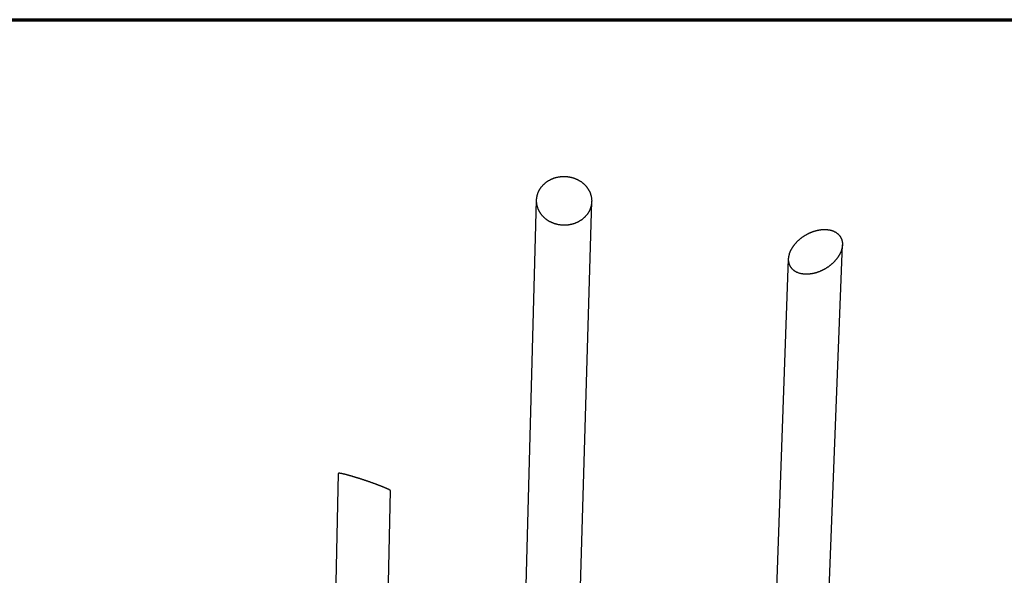
# Model space of a CAD drawing. Units: inches. Extents: x 48 to 1360, y 48 to 1040.
# Drawn here: x 461 to 634, y 942 to 1040 of the extents above; entities that cross this region are included whole.
import ezdxf

# ---------------------------------------------------------------- set-up
doc = ezdxf.new("R2010")
doc.units = ezdxf.units.IN
doc.header["$LTSCALE"] = 128
doc.header["$MEASUREMENT"] = 0
doc.layers.get('0').update_dxf_attribs({"linetype": 'CONTINUOUS'})
doc.layers.add('Border (ANSI)', color=1, linetype='CONTINUOUS', lineweight=70)
doc.layers.add('Sketch Geometry (ANSI)', color=7, linetype='CONTINUOUS', lineweight=25)

# ---------------------------------------------------------------- blocks, each defined once
blk = doc.blocks.new('Borders Border A Size Landscape')
at = {"layer": 'Border (ANSI)'}
blk.add_line((0.375, 8.125), (10.625, 8.125), dxfattribs=at)

msp = doc.modelspace()

# ---------------------------------------------------------------- linework, layer by layer
at = {"layer": 'Sketch Geometry (ANSI)'}
for p, q in [((548.74, 886.14), (552.01, 1008.2)), ((555.74, 800.72), (561.72, 1007.94)), ((602.45, 909.36), (605.9, 1000.3)), ((593.27, 910.36), (596.43, 997.85)), ((516.05, 907.6), (517.09, 960.03)), ((524.5, 875.45), (526.27, 956.96))]:
    msp.add_line(p, q, dxfattribs=at)
at = {"layer": 'Sketch Geometry (ANSI)', "flags": 128}
for points in [[(556.75, 1003.77, -0.006913), (556.55, 1003.78, -0.013095), (556.45, 1003.79, -0.000724), (556.17, 1003.82, -0.00691), (556.15, 1003.82, -0.006945), (556, 1003.84, -0.006931), (555.85, 1003.87, -0.006983), (555.7, 1003.9, -0.006963), (555.55, 1003.94, -0.007032), (555.41, 1003.98, -0.007007), (555.27, 1004.02, -0.007091), (555.12, 1004.06, -0.007061), (554.98, 1004.12, -0.007161), (554.85, 1004.17, -0.007126), (554.71, 1004.23, -0.007241), (554.58, 1004.29, -0.007201), (554.44, 1004.36, -0.007329), (554.31, 1004.42, -0.007285), (554.19, 1004.5, -0.007426), (554.06, 1004.57, -0.007378), (553.94, 1004.65, -0.007529), (553.82, 1004.74, -0.007478), (553.7, 1004.82, -0.007639), (553.59, 1004.91, -0.007586), (553.48, 1005, -0.007754), (553.37, 1005.1, -0.007698), (553.27, 1005.2, -0.007871), (553.17, 1005.3, -0.007814), (553.07, 1005.4, -0.00799), (552.98, 1005.51, -0.007933), (552.89, 1005.62, -0.008108), (552.81, 1005.73, -0.008052), (552.73, 1005.84, -0.008223), (552.65, 1005.96, -0.008169), (552.58, 1006.08, -0.008334), (552.51, 1006.19, -0.008282), (552.44, 1006.32, -0.008436), (552.38, 1006.44, -0.008389), (552.33, 1006.56, -0.008529), (552.28, 1006.69, -0.008487), (552.23, 1006.82, -0.00861), (552.19, 1006.95, -0.008574), (552.15, 1007.08, -0.008677), (552.12, 1007.21, -0.008648), (552.09, 1007.34, -0.008728), (552.06, 1007.47, -0.008707), (552.04, 1007.6, -0.008762), (552.03, 1007.74, -0.008749), (552.02, 1007.87, -0.008778), (552.01, 1008, -0.008774), (552.01, 1008.14, -0.008775), (552.01, 1008.27, -0.00878), (552.02, 1008.4, -0.008753), (552.04, 1008.54, -0.008767), (552.05, 1008.67, -0.008714), (552.08, 1008.8, -0.008736), (552.1, 1008.93, -0.008658), (552.14, 1009.06, -0.008688), (552.17, 1009.19, -0.008586), (552.21, 1009.32, -0.008624), (552.26, 1009.45, -0.008501), (552.31, 1009.58, -0.008545), (552.36, 1009.7, -0.008404), (552.42, 1009.82, -0.008453), (552.48, 1009.94, -0.008298), (552.55, 1010.06, -0.008352), (552.62, 1010.18, -0.008186), (552.7, 1010.3, -0.008242), (552.78, 1010.41, -0.008069), (552.86, 1010.52, -0.008127), (552.95, 1010.63, -0.007949), (553.04, 1010.74, -0.008009), (553.13, 1010.84, -0.00783), (553.23, 1010.94, -0.007889), (553.33, 1011.04, -0.007712), (553.44, 1011.13, -0.00777), (553.55, 1011.23, -0.007598), (553.66, 1011.32, -0.007654), (553.77, 1011.4, -0.007489), (553.89, 1011.49, -0.007542), (554.01, 1011.56, -0.007386), (554.13, 1011.64, -0.007436), (554.26, 1011.71, -0.00729), (554.39, 1011.78, -0.007337), (554.52, 1011.85, -0.007204), (554.65, 1011.91, -0.007246), (554.79, 1011.97, -0.007126), (554.93, 1012.02, -0.007163), (555.06, 1012.08, -0.007058), (555.21, 1012.12, -0.00709), (555.35, 1012.17, -0.007), (555.49, 1012.2, -0.007028), (555.64, 1012.24, -0.006953), (555.78, 1012.27, -0.006975), (555.93, 1012.3, -0.006917), (556.08, 1012.32, -0.006934), (556.23, 1012.34, -0.006893), (556.38, 1012.35, -0.006904), (556.53, 1012.37, -0.00688), (556.68, 1012.37, -0.006885), (556.83, 1012.37, -0.006878), (556.98, 1012.37, -0.006877), (557.13, 1012.37, -0.006887), (557.28, 1012.36, -0.006881), (557.43, 1012.34, -0.006908), (557.58, 1012.32, -0.006896), (557.73, 1012.3, -0.006941), (557.88, 1012.27, -0.006923), (558.02, 1012.24, -0.006984), (558.17, 1012.21, -0.006961), (558.31, 1012.17, -0.007038), (558.46, 1012.13, -0.00701), (558.6, 1012.08, -0.007103), (558.74, 1012.03, -0.007069), (558.88, 1011.98, -0.007178), (559.01, 1011.92, -0.007139), (559.15, 1011.86, -0.007262), (559.28, 1011.79, -0.007219), (559.41, 1011.72, -0.007355), (559.54, 1011.65, -0.007307), (559.66, 1011.58, -0.007455), (559.78, 1011.5, -0.007404), (559.9, 1011.41, -0.007562), (560.02, 1011.33, -0.007508), (560.13, 1011.24, -0.007675), (560.24, 1011.15, -0.007619), (560.35, 1011.05, -0.007792), (560.45, 1010.96, -0.007734), (560.55, 1010.85, -0.007911), (560.65, 1010.75, -0.007852), (560.74, 1010.65, -0.008031), (560.83, 1010.54, -0.007972), (560.91, 1010.43, -0.008149), (560.99, 1010.31, -0.008091), (561.07, 1010.2, -0.008263), (561.14, 1010.08, -0.008207), (561.21, 1009.96, -0.008372), (561.28, 1009.84, -0.008319), (561.34, 1009.72, -0.008472), (561.4, 1009.59, -0.008423), (561.45, 1009.47, -0.008561), (561.49, 1009.34, -0.008518), (561.54, 1009.21, -0.008637), (561.58, 1009.08, -0.008601), (561.61, 1008.95, -0.008699), (561.64, 1008.82, -0.00867), (561.66, 1008.69, -0.008744), (561.68, 1008.56, -0.008723), (561.7, 1008.42, -0.008772), (561.71, 1008.29, -0.00876), (561.72, 1008.16, -0.008781), (561.72, 1008.02, -0.008778), (561.71, 1007.89, -0.008772), (561.71, 1007.75, -0.008777), (561.69, 1007.62, -0.008744), (561.68, 1007.49, -0.008758), (561.65, 1007.36, -0.008698), (561.63, 1007.22, -0.008721), (561.6, 1007.09, -0.008637), (561.56, 1006.96, -0.008667), (561.52, 1006.84, -0.00856), (561.47, 1006.71, -0.008598), (561.43, 1006.58, -0.008471), (561.37, 1006.46, -0.008514), (561.31, 1006.33, -0.008371), (561.25, 1006.21, -0.008419), (561.18, 1006.09, -0.008263), (561.11, 1005.97, -0.008315), (561.04, 1005.86, -0.008149), (560.96, 1005.74, -0.008204), (560.88, 1005.63, -0.008031), (560.79, 1005.52, -0.008088), (560.7, 1005.42, -0.007912), (560.6, 1005.31, -0.007969), (560.51, 1005.21, -0.007794), (560.4, 1005.11, -0.007851), (560.3, 1005.02, -0.007678), (560.19, 1004.92, -0.007733), (560.08, 1004.84, -0.007566), (559.96, 1004.75, -0.00762), (559.85, 1004.67, -0.00746), (559.72, 1004.58, -0.007511), (559.6, 1004.51, -0.007361), (559.47, 1004.43, -0.007408), (559.35, 1004.37, -0.007269), (559.21, 1004.3, -0.007313), (559.08, 1004.24, -0.007187), (558.95, 1004.18, -0.007226), (558.81, 1004.12, -0.007114), (558.67, 1004.07, -0.007148), (558.53, 1004.02, -0.007051), (558.38, 1003.98, -0.00708), (558.24, 1003.94, -0.006998), (558.09, 1003.91, -0.007023), (557.95, 1003.88, -0.006957), (557.8, 1003.85, -0.006976), (557.65, 1003.82, -0.006926), (557.5, 1003.81, -0.00694), (557.35, 1003.79, -0.006907), (557.32, 1003.79, -0.000724), (557.05, 1003.77, -0.013091), (556.95, 1003.77, -0.00691), (556.75, 1003.77)], [(598.46, 995.27, -0.009006), (598.31, 995.31, -0.016582), (598.23, 995.34, -0.001207), (598.03, 995.42, -0.009008), (598, 995.43, -0.009682), (597.89, 995.47, -0.009464), (597.79, 995.53, -0.010128), (597.69, 995.58, -0.009919), (597.59, 995.64, -0.010549), (597.49, 995.7, -0.010356), (597.4, 995.77, -0.010924), (597.31, 995.83, -0.010757), (597.23, 995.91, -0.011234), (597.15, 995.98, -0.0111), (597.07, 996.06, -0.011459), (597, 996.14, -0.011368), (596.93, 996.22, -0.011585), (596.87, 996.31, -0.011542), (596.81, 996.4, -0.011602), (596.75, 996.49, -0.01161), (596.7, 996.58, -0.01151), (596.65, 996.68, -0.011568), (596.61, 996.77, -0.011313), (596.57, 996.88, -0.011418), (596.54, 996.98, -0.011027), (596.51, 997.08, -0.011172), (596.48, 997.19, -0.010669), (596.46, 997.3, -0.010846), (596.45, 997.41, -0.010258), (596.43, 997.52, -0.010458), (596.43, 997.63, -0.009815), (596.43, 997.75, -0.01003), (596.43, 997.87, -0.009359), (596.43, 997.98, -0.009579), (596.45, 998.1, -0.008903), (596.46, 998.22, -0.009123), (596.48, 998.34, -0.00846), (596.51, 998.46, -0.008674), (596.54, 998.58, -0.008039), (596.57, 998.71, -0.008242), (596.61, 998.83, -0.007644), (596.65, 998.95, -0.007835), (596.7, 999.07, -0.00728), (596.75, 999.2, -0.007456), (596.81, 999.32, -0.006947), (596.87, 999.44, -0.007108), (596.93, 999.56, -0.006648), (597, 999.69, -0.006793), (597.07, 999.8, -0.00638), (597.15, 999.93, -0.006509), (597.23, 1000.04, -0.006143), (597.31, 1000.16, -0.006258), (597.4, 1000.28, -0.005936), (597.49, 1000.4, -0.006036), (597.59, 1000.51, -0.005757), (597.69, 1000.63, -0.005843), (597.79, 1000.74, -0.005606), (597.89, 1000.85, -0.005679), (598, 1000.96, -0.00548), (598.11, 1001.06, -0.00554), (598.22, 1001.17, -0.005379), (598.34, 1001.27, -0.005427), (598.46, 1001.37, -0.005302), (598.58, 1001.47, -0.005338), (598.71, 1001.57, -0.005248), (598.84, 1001.66, -0.005273), (598.96, 1001.75, -0.005217), (599.1, 1001.84, -0.00523), (599.23, 1001.93, -0.005208), (599.36, 1002.01, -0.00521), (599.5, 1002.09, -0.00522), (599.64, 1002.17, -0.005211), (599.78, 1002.24, -0.005255), (599.92, 1002.32, -0.005235), (600.06, 1002.38, -0.005313), (600.21, 1002.45, -0.005281), (600.35, 1002.51, -0.005393), (600.5, 1002.57, -0.00535), (600.64, 1002.63, -0.005498), (600.79, 1002.68, -0.005442), (600.94, 1002.73, -0.005627), (601.08, 1002.77, -0.005559), (601.23, 1002.81, -0.005783), (601.38, 1002.85, -0.005701), (601.53, 1002.89, -0.005965), (601.67, 1002.92, -0.00587), (601.82, 1002.94, -0.006176), (601.96, 1002.97, -0.006067), (602.11, 1002.99, -0.006417), (602.25, 1003, -0.006293), (602.4, 1003.01, -0.006689), (602.53, 1003.02, -0.00655), (602.68, 1003.03, -0.006993), (602.81, 1003.03, -0.006838), (602.95, 1003.02, -0.00733), (603.09, 1003.02, -0.007159), (603.22, 1003.01, -0.007697), (603.35, 1002.99, -0.007512), (603.48, 1002.97, -0.008095), (603.61, 1002.95, -0.007896), (603.74, 1002.93, -0.008518), (603.86, 1002.9, -0.008308), (603.98, 1002.86, -0.008962), (604.09, 1002.83, -0.008744), (604.21, 1002.79, -0.009416), (604.32, 1002.74, -0.009196), (604.43, 1002.69, -0.00987), (604.53, 1002.64, -0.009653), (604.64, 1002.59, -0.010308), (604.73, 1002.53, -0.010102), (604.83, 1002.47, -0.010711), (604.92, 1002.4, -0.010525), (605.01, 1002.34, -0.011061), (605.09, 1002.27, -0.010903), (605.18, 1002.19, -0.011336), (605.25, 1002.11, -0.011217), (605.33, 1002.03, -0.011521), (605.39, 1001.95, -0.011446), (605.46, 1001.87, -0.011601), (605.52, 1001.78, -0.011576), (605.58, 1001.69, -0.011571), (605.63, 1001.59, -0.011597), (605.68, 1001.5, -0.011434), (605.72, 1001.4, -0.011509), (605.76, 1001.3, -0.011198), (605.79, 1001.19, -0.011317), (605.82, 1001.09, -0.010879), (605.85, 1000.98, -0.011036), (605.87, 1000.88, -0.010497), (605.89, 1000.76, -0.010682), (605.9, 1000.65, -0.010071), (605.9, 1000.54, -0.010275), (605.91, 1000.43, -0.009622), (605.91, 1000.31, -0.009836), (605.9, 1000.19, -0.009165), (605.89, 1000.07, -0.009383), (605.87, 999.95, -0.008714), (605.85, 999.83, -0.008929), (605.83, 999.71, -0.00828), (605.8, 999.59, -0.008487), (605.76, 999.47, -0.007871), (605.73, 999.35, -0.008066), (605.68, 999.22, -0.007489), (605.64, 999.1, -0.007672), (605.59, 998.98, -0.007139), (605.53, 998.85, -0.007307), (605.47, 998.73, -0.006822), (605.4, 998.61, -0.006974), (605.34, 998.49, -0.006536), (605.26, 998.37, -0.006673), (605.19, 998.25, -0.006283), (605.11, 998.13, -0.006404), (605.03, 998.01, -0.006059), (604.94, 997.89, -0.006166), (604.85, 997.78, -0.005865), (604.75, 997.66, -0.005958), (604.65, 997.55, -0.0057), (604.55, 997.43, -0.005778), (604.45, 997.32, -0.00556), (604.34, 997.21, -0.005626), (604.23, 997.11, -0.005446), (604.11, 997, -0.0055), (604, 996.9, -0.005357), (603.88, 996.79, -0.005398), (603.75, 996.7, -0.005291), (603.63, 996.6, -0.005321), (603.5, 996.51, -0.005248), (603.37, 996.41, -0.005266), (603.24, 996.32, -0.005227), (603.11, 996.24, -0.005234), (602.97, 996.15, -0.005229), (602.83, 996.07, -0.005225), (602.69, 995.99, -0.005253), (602.55, 995.92, -0.005238), (602.41, 995.85, -0.005299), (602.27, 995.78, -0.005273), (602.12, 995.71, -0.005368), (601.98, 995.65, -0.005331), (601.83, 995.59, -0.005462), (601.69, 995.54, -0.005412), (601.54, 995.48, -0.005579), (601.39, 995.43, -0.005517), (601.24, 995.39, -0.005722), (601.1, 995.35, -0.005648), (600.95, 995.31, -0.005892), (600.8, 995.28, -0.005804), (600.65, 995.24, -0.00609), (600.51, 995.22, -0.005988), (600.36, 995.19, -0.006317), (600.22, 995.18, -0.006201), (600.07, 995.16, -0.006576), (599.93, 995.15, -0.006444), (599.79, 995.14, -0.006865), (599.65, 995.14, -0.006718), (599.51, 995.13, -0.007187), (599.37, 995.14, -0.007025), (599.23, 995.15, -0.007541), (599.1, 995.16, -0.007364), (598.97, 995.17, -0.007926), (598.94, 995.18, -0.000948), (598.71, 995.21, -0.015127), (598.63, 995.23, -0.007935), (598.46, 995.27)], [(526.27, 956.96, 0.037252), (526.27, 956.98, 0.075962), (526.26, 956.99, 0.01962), (526.25, 957.01, 0.031521), (526.24, 957.02, 0.010902), (526.21, 957.04, 0.015866), (526.2, 957.05, 0.006912), (526.16, 957.08, 0.009262), (526.14, 957.09, 0.004817), (526.09, 957.12, 0.006027), (526.06, 957.14, 0.003543), (526.01, 957.17, 0.004235), (525.97, 957.19, 0.002719), (525.91, 957.22, 0.003149), (525.86, 957.25, 0.00216), (525.79, 957.28, 0.002445), (525.73, 957.31, 0.001767), (525.66, 957.34, 0.001965), (525.59, 957.37, 0.00148), (525.51, 957.41, 0.001623), (525.43, 957.44, 0.001266), (525.35, 957.48, 0.001372), (525.26, 957.51, 0.001102), (525.17, 957.55, 0.001183), (525.08, 957.59, 0.000974), (524.98, 957.63, 0.001037), (524.88, 957.67, 0.000874), (524.78, 957.71, 0.000923), (524.68, 957.75, 0.000794), (524.56, 957.8, 0.000833), (524.46, 957.84, 0.000729), (524.34, 957.89, 0.000761), (524.23, 957.93, 0.000677), (524.1, 957.98, 0.000702), (523.99, 958.02, 0.000635), (523.86, 958.07, 0.000655), (523.74, 958.11, 0.0006), (523.61, 958.16, 0.000617), (523.48, 958.21, 0.000573), (523.35, 958.26, 0.000586), (523.22, 958.3, 0.000552), (523.08, 958.35, 0.000562), (522.95, 958.4, 0.000536), (522.81, 958.45, 0.000543), (522.67, 958.5, 0.000524), (522.53, 958.55, 0.000529), (522.39, 958.59, 0.000516), (522.25, 958.64, 0.00052), (522.11, 958.69, 0.000513), (521.97, 958.74, 0.000514), (521.83, 958.79, 0.000513), (521.69, 958.83, 0.000512), (521.55, 958.88, 0.000517), (521.41, 958.93, 0.000515), (521.26, 958.97, 0.000526), (521.12, 959.02, 0.000521), (520.98, 959.06, 0.000538), (520.85, 959.11, 0.000531), (520.7, 959.15, 0.000555), (520.57, 959.2, 0.000546), (520.43, 959.24, 0.000578), (520.3, 959.28, 0.000566), (520.16, 959.32, 0.000606), (520.03, 959.36, 0.000591), (519.9, 959.4, 0.000642), (519.77, 959.44, 0.000622), (519.64, 959.48, 0.000686), (519.52, 959.52, 0.000662), (519.39, 959.55, 0.00074), (519.27, 959.59, 0.000711), (519.15, 959.62, 0.000807), (519.04, 959.65, 0.000771), (518.92, 959.69, 0.000891), (518.81, 959.72, 0.000845), (518.7, 959.75, 0.000997), (518.6, 959.77, 0.000939), (518.49, 959.8, 0.001131), (518.39, 959.83, 0.001057), (518.29, 959.85, 0.001304), (518.2, 959.88, 0.001207), (518.11, 959.9, 0.001532), (518.02, 959.92, 0.001403), (517.94, 959.94, 0.00184), (517.86, 959.96, 0.001663), (517.78, 959.97, 0.002269), (517.71, 959.99, 0.002017), (517.64, 960, 0.002887), (517.58, 960.01, 0.002513), (517.51, 960.03, 0.003824), (517.46, 960.04, 0.003236), (517.4, 960.04, 0.005333), (517.36, 960.05, 0.004335), (517.31, 960.06, 0.007971), (517.27, 960.06, 0.006101), (517.23, 960.06, 0.013126), (517.2, 960.06, 0.00923), (517.17, 960.06, 0.024766), (517.15, 960.06, 0.017749), (517.12, 960.06, 0.054184), (517.11, 960.05, 0.047917), (517.1, 960.04, 0.121057), (517.09, 960.04, 0.068276), (517.09, 960.03)]]:
    msp.add_lwpolyline(points, format="xyb", dxfattribs=at)

# ---------------------------------------------------------------- block references
at = {"xscale": 128, "yscale": 128, "zscale": 128}
msp.add_blockref('Borders Border A Size Landscape', (0, 0), dxfattribs=at)

doc.saveas('drawing.dxf')
